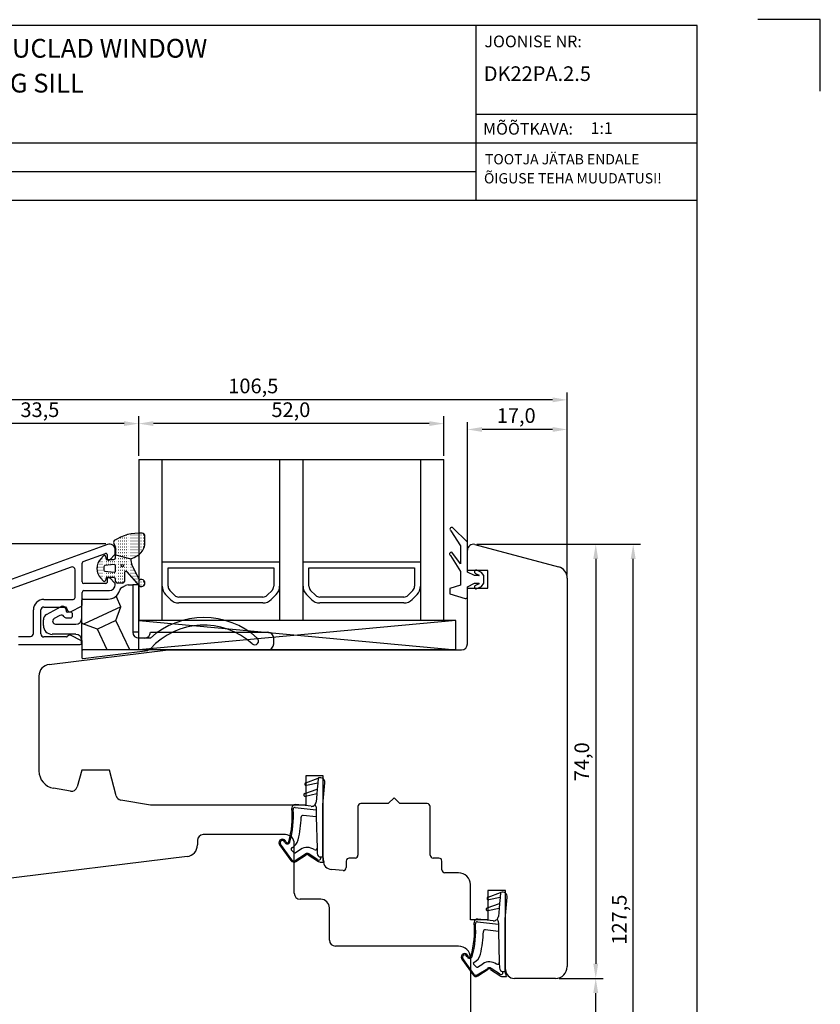
# Model space of a CAD drawing. Units: millimetres. Extents: x 144 to 2498, y 99 to 934.
# Drawn here: x 708 to 844, y 694 to 862 of the extents above; entities that cross this region are included whole.
import ezdxf

# ---------------------------------------------------------------- set-up
doc = ezdxf.new("R2010")
doc.units = ezdxf.units.MM
doc.styles.add('MtXpl_romanc_shx', font='romanc.shx')
doc.styles.add('ROMANS', font='romans', dxfattribs={"height": 4})
doc.styles.get("Standard").update_dxf_attribs({"font": 'arial.ttf'})

msp = doc.modelspace()

# ---------------------------------------------------------------- linework, layer by layer
for p, q in [((823.33, 861.05), (638.33, 861.05)), ((785.63, 861.05), (785.63, 831.31)), ((823.33, 578.05), (823.33, 861.05)), ((844.33, 862.05), (833.71, 862.05)), ((844.33, 849.87), (844.33, 862.05)), ((844.33, 849.87), (844.33, 862.05)), ((785.63, 845.92), (823.25, 845.92)), ((638.33, 841.05), (823.25, 841.05)), ((638.33, 836.18), (785.63, 836.18)), ((638.33, 831.31), (823.33, 831.31)), ((798.71, 797.25), (697.21, 797.25)), ((801.21, 767.6), (801.21, 798.5)), ((728.21, 787.71), (728.21, 794.45)), ((728.21, 787.71), (728.21, 794.45)), ((780.21, 787.71), (780.21, 794.45)), ((725.71, 793.2), (697.21, 793.2)), ((777.71, 793.2), (730.71, 793.2)), ((784.21, 772.27), (784.21, 793.45)), ((798.71, 792.2), (786.71, 792.2)), ((801.21, 767.48), (801.21, 793.45)), ((728.21, 787.09), (728.21, 759.64)), ((728.21, 787.09), (780.21, 787.09)), ((732.21, 759.64), (732.21, 787.09)), ((752.21, 787.09), (752.21, 759.64)), ((756.21, 759.64), (756.21, 787.09)), ((776.21, 787.09), (776.21, 759.64)), ((780.21, 759.64), (780.21, 787.09)), ((784.21, 772.99), (781.65, 775.49)), ((725.1, 773.72), (725.15, 773.72)), ((725.45, 773.72), (725.5, 773.72)), ((725.8, 773.72), (725.85, 773.72)), ((726.15, 774.22), (726.2, 774.22)), ((726.15, 773.72), (726.2, 773.72)), ((726.5, 774.22), (726.55, 774.22)), ((726.5, 773.72), (726.55, 773.72)), ((726.85, 774.22), (726.9, 774.22)), ((726.85, 773.72), (726.9, 773.72)), ((727.2, 774.22), (727.25, 774.22)), ((727.2, 773.72), (727.25, 773.72)), ((727.55, 774.22), (727.6, 774.22)), ((727.55, 773.72), (727.6, 773.72)), ((727.9, 774.22), (727.95, 774.22)), ((727.9, 773.72), (727.95, 773.72)), ((728.25, 774.22), (728.3, 774.22)), ((728.25, 773.72), (728.3, 773.72)), ((728.6, 774.22), (728.65, 774.22)), ((728.6, 773.72), (728.65, 773.72)), ((728.95, 774.22), (729, 774.22)), ((728.95, 773.72), (729, 773.72)), ((729.27, 772.61), (729.27, 774.01)), ((781.41, 774.94), (783.01, 772.37)), ((722.59, 772.69), (666.62, 772.69)), ((722.59, 772.69), (671.54, 772.69)), ((722.87, 772.58), (695.37, 762.57)), ((724.05, 773.22), (724.1, 773.22)), ((724.05, 772.72), (724.1, 772.72)), ((724.27, 772), (724.27, 770.82)), ((724.4, 773.22), (724.45, 773.22)), ((724.4, 772.72), (724.45, 772.72)), ((724.4, 772.22), (724.45, 772.22)), ((724.75, 773.22), (724.8, 773.22)), ((724.75, 772.72), (724.8, 772.72)), ((724.75, 772.22), (724.8, 772.22)), ((725.1, 773.22), (725.15, 773.22)), ((725.1, 772.72), (725.15, 772.72)), ((725.1, 772.22), (725.15, 772.22)), ((725.45, 773.22), (725.5, 773.22)), ((725.45, 772.72), (725.5, 772.72)), ((725.45, 772.22), (725.5, 772.22)), ((725.8, 773.22), (725.85, 773.22)), ((725.8, 772.72), (725.85, 772.72)), ((725.8, 772.22), (725.85, 772.22)), ((726.15, 773.22), (726.2, 773.22)), ((726.15, 772.72), (726.2, 772.72)), ((726.15, 772.22), (726.2, 772.22)), ((726.5, 773.22), (726.55, 773.22)), ((726.5, 772.72), (726.55, 772.72)), ((726.5, 772.22), (726.55, 772.22)), ((726.85, 773.22), (726.9, 773.22)), ((726.85, 772.72), (726.9, 772.72)), ((726.85, 772.22), (726.9, 772.22)), ((727.2, 773.22), (727.25, 773.22)), ((727.2, 772.72), (727.25, 772.72)), ((727.2, 772.22), (727.25, 772.22)), ((727.55, 773.22), (727.6, 773.22)), ((727.55, 772.72), (727.6, 772.72)), ((727.55, 772.22), (727.6, 772.22)), ((727.9, 773.22), (727.95, 773.22)), ((727.9, 772.72), (727.95, 772.72)), ((727.9, 772.22), (727.95, 772.22)), ((728.25, 773.22), (728.3, 773.22)), ((728.25, 772.72), (728.3, 772.72)), ((728.25, 772.22), (728.3, 772.22)), ((728.6, 773.22), (728.65, 773.22)), ((728.6, 772.72), (728.65, 772.72)), ((728.6, 772.22), (728.65, 772.22)), ((728.95, 773.22), (729, 773.22)), ((728.95, 772.72), (729, 772.72)), ((728.95, 772.22), (729, 772.22)), ((783.01, 772.37), (783.01, 769.29)), ((784.21, 767.89), (784.21, 772.99)), ((785.47, 772.61), (799.73, 768.79)), ((785.84, 772.64), (813.7, 772.64)), ((785.84, 772.64), (807.32, 772.64)), ((718.76, 769.7), (722.55, 771.08)), ((721.75, 770.16), (722.24, 770.65)), ((722.58, 770.55), (722.67, 770.06)), ((722.81, 770.89), (722.81, 770.14)), ((723.27, 770), (724.15, 770.89)), ((724.21, 771.03), (724.21, 771.64)), ((724.27, 770.35), (724.27, 770.82)), ((724.27, 770.82), (726.86, 770.15)), ((724.27, 770.82), (726.86, 770.15)), ((724.4, 771.72), (724.45, 771.72)), ((724.4, 771.22), (724.45, 771.22)), ((724.4, 770.72), (724.45, 770.72)), ((724.75, 771.72), (724.8, 771.72)), ((724.75, 771.22), (724.8, 771.22)), ((724.75, 770.72), (724.8, 770.72)), ((725.1, 771.72), (725.15, 771.72)), ((725.1, 771.22), (725.15, 771.22)), ((725.1, 770.72), (725.15, 770.72)), ((725.45, 771.72), (725.5, 771.72)), ((725.45, 771.22), (725.5, 771.22)), ((725.45, 770.72), (725.5, 770.72)), ((725.8, 771.72), (725.85, 771.72)), ((725.8, 771.22), (725.85, 771.22)), ((725.8, 770.72), (725.85, 770.72)), ((726.15, 771.72), (726.2, 771.72)), ((726.15, 771.22), (726.2, 771.22)), ((726.15, 770.72), (726.2, 770.72)), ((726.5, 771.72), (726.55, 771.72)), ((726.5, 771.22), (726.55, 771.22)), ((726.5, 770.72), (726.55, 770.72)), ((726.85, 771.72), (726.9, 771.72)), ((726.85, 771.22), (726.9, 771.22)), ((726.85, 770.72), (726.9, 770.72)), ((726.86, 770.15), (727.41, 770.4)), ((727.2, 771.72), (727.25, 771.72)), ((727.2, 771.22), (727.25, 771.22)), ((727.2, 770.72), (727.25, 770.72)), ((727.55, 771.72), (727.6, 771.72)), ((727.55, 771.22), (727.6, 771.22)), ((727.55, 770.72), (727.6, 770.72)), ((727.9, 771.72), (727.95, 771.72)), ((727.9, 771.22), (727.95, 771.22)), ((727.9, 770.72), (727.95, 770.72)), ((728.25, 771.72), (728.3, 771.72)), ((728.25, 771.22), (728.3, 771.22)), ((728.6, 771.72), (728.65, 771.72)), ((728.6, 771.22), (728.63, 771.22)), ((728.95, 771.72), (728.96, 771.72)), ((781.35, 770.7), (783.01, 767.99)), ((783.01, 769.29), (781.53, 771.27)), ((784.21, 768.14), (784.21, 771.64)), ((716.69, 768.74), (696.54, 761.4)), ((718.56, 766.24), (718.56, 769.42)), ((721.25, 769.22), (721.3, 769.22)), ((721.25, 768.72), (721.3, 768.72)), ((721.6, 769.72), (721.65, 769.72)), ((721.6, 769.22), (721.65, 769.22)), ((721.6, 768.72), (721.65, 768.72)), ((721.95, 770.22), (722, 770.22)), ((721.95, 769.72), (722, 769.72)), ((721.95, 769.22), (722, 769.22)), ((721.95, 768.72), (722, 768.72)), ((722.27, 768.79), (722.27, 768.23)), ((722.3, 770.22), (722.35, 770.22)), ((722.3, 769.72), (722.35, 769.72)), ((722.3, 769.22), (722.35, 769.22)), ((724.05, 769.16), (722.45, 768.99)), ((722.65, 769.72), (722.7, 769.72)), ((722.65, 769.22), (722.7, 769.22)), ((722.65, 769.01), (722.65, 769.01)), ((722.67, 770.06), (723.97, 770.06)), ((723, 769.72), (723.05, 769.72)), ((723, 769.22), (723.05, 769.22)), ((723.01, 769.94), (723.13, 769.94)), ((723.35, 769.72), (723.4, 769.72)), ((723.35, 769.22), (723.4, 769.22)), ((723.7, 769.72), (723.75, 769.72)), ((723.7, 769.22), (723.75, 769.22)), ((724.05, 769.72), (724.1, 769.72)), ((724.05, 769.22), (724.1, 769.22)), ((724.05, 769.16), (724.05, 769.16)), ((724.05, 769.16), (724.05, 769.16)), ((724.05, 769.16), (724.05, 769.16)), ((724.05, 769.16), (724.05, 769.16)), ((724.05, 769.16), (724.05, 769.16)), ((724.05, 769.16), (724.05, 769.16)), ((724.05, 769.16), (724.05, 769.16)), ((724.05, 769.16), (724.05, 769.16)), ((724.05, 769.16), (724.05, 769.16)), ((724.05, 769.16), (724.05, 769.16)), ((724.27, 768.06), (724.27, 768.96)), ((724.27, 768.96), (724.27, 768.96)), ((724.4, 770.22), (724.45, 770.22)), ((724.4, 769.72), (724.45, 769.72)), ((724.4, 769.22), (724.45, 769.22)), ((724.4, 768.72), (724.45, 768.72)), ((724.75, 770.22), (724.8, 770.22)), ((724.75, 769.72), (724.8, 769.72)), ((724.75, 769.22), (724.8, 769.22)), ((724.75, 768.72), (724.8, 768.72)), ((725.1, 770.22), (725.15, 770.22)), ((725.1, 769.72), (725.15, 769.72)), ((725.1, 769.22), (725.15, 769.22)), ((725.1, 768.72), (725.15, 768.72)), ((725.45, 770.22), (725.5, 770.22)), ((725.45, 769.72), (725.5, 769.72)), ((725.45, 769.22), (725.5, 769.22)), ((725.45, 768.72), (725.5, 768.72)), ((725.8, 770.22), (725.85, 770.22)), ((725.8, 769.72), (725.85, 769.72)), ((725.8, 769.22), (725.85, 769.22)), ((725.8, 768.72), (725.85, 768.72)), ((726.15, 770.22), (726.2, 770.22)), ((726.15, 769.72), (726.2, 769.72)), ((726.15, 769.22), (726.2, 769.22)), ((726.15, 768.72), (726.2, 768.72)), ((726.5, 770.22), (726.55, 770.22)), ((726.5, 769.72), (726.55, 769.72)), ((726.5, 769.22), (726.55, 769.22)), ((726.5, 768.72), (726.55, 768.72)), ((726.85, 770.22), (726.9, 770.22)), ((726.85, 769.72), (726.89, 769.72)), ((726.85, 769.22), (726.9, 769.22)), ((726.85, 768.72), (726.9, 768.72)), ((727.05, 769.1), (728.34, 766.53)), ((727.2, 768.72), (727.24, 768.72)), ((732.21, 765.47), (732.21, 769.64)), ((732.21, 769.64), (742.21, 769.64)), ((733.21, 765.47), (733.21, 768.64)), ((733.21, 768.64), (742.21, 768.64)), ((742.21, 769.64), (752.21, 769.64)), ((742.21, 768.64), (751.21, 768.64)), ((751.21, 768.64), (751.21, 765.47)), ((752.21, 769.64), (752.21, 765.47)), ((756.21, 765.47), (756.21, 769.64)), ((756.21, 769.64), (765.21, 769.64)), ((757.21, 765.47), (757.21, 768.64)), ((757.21, 768.64), (765.21, 768.64)), ((765.21, 769.64), (776.21, 769.64)), ((765.21, 768.64), (775.21, 768.64)), ((775.21, 768.64), (775.21, 765.47)), ((776.21, 769.64), (776.21, 765.47)), ((806.07, 770.14), (806.07, 701.14)), ((812.45, 647.64), (812.45, 770.14)), ((717.36, 763.54), (717.36, 768.27)), ((721.25, 768.22), (721.3, 768.22)), ((721.25, 767.72), (721.3, 767.72)), ((721.6, 768.22), (721.65, 768.22)), ((721.6, 767.72), (721.65, 767.72)), ((721.6, 767.22), (721.65, 767.22)), ((721.95, 768.22), (722, 768.22)), ((721.95, 767.72), (722, 767.72)), ((721.95, 767.22), (722, 767.22)), ((722.3, 767.72), (722.35, 767.72)), ((722.3, 767.22), (722.35, 767.22)), ((722.45, 768.03), (724.05, 767.86)), ((722.67, 766.96), (722.58, 766.48)), ((722.65, 768.01), (722.65, 768.01)), ((722.65, 767.72), (722.7, 767.72)), ((722.65, 767.22), (722.7, 767.22)), ((723.97, 766.96), (722.67, 766.96)), ((723, 767.72), (723.05, 767.72)), ((723, 767.22), (723.05, 767.22)), ((723.35, 767.72), (723.4, 767.72)), ((723.35, 767.22), (723.4, 767.22)), ((723.7, 767.72), (723.75, 767.72)), ((723.7, 767.22), (723.75, 767.22)), ((724.05, 767.86), (724.05, 767.86)), ((724.05, 767.72), (724.1, 767.72)), ((724.05, 767.22), (724.1, 767.22)), ((724.27, 768.06), (724.27, 768.06)), ((724.4, 768.22), (724.45, 768.22)), ((724.4, 767.72), (724.45, 767.72)), ((724.4, 767.22), (724.45, 767.22)), ((724.75, 768.22), (724.8, 768.22)), ((724.75, 767.72), (724.8, 767.72)), ((724.75, 767.22), (724.8, 767.22)), ((725.1, 768.22), (725.15, 768.22)), ((725.1, 767.72), (725.15, 767.72)), ((725.1, 767.22), (725.15, 767.22)), ((725.45, 768.22), (725.5, 768.22)), ((725.45, 767.72), (725.5, 767.72)), ((725.45, 767.22), (725.5, 767.22)), ((725.77, 767.71), (725.77, 766.31)), ((725.8, 768.22), (725.85, 768.22)), ((726.15, 768.22), (726.2, 768.22)), ((728.32, 765.54), (726.24, 767.96)), ((726.5, 768.22), (726.55, 768.22)), ((726.5, 767.72), (726.55, 767.72)), ((726.85, 768.22), (726.9, 768.22)), ((726.85, 767.72), (726.9, 767.72)), ((726.88, 767.22), (726.9, 767.22)), ((727.2, 768.22), (727.25, 768.22)), ((727.2, 767.72), (727.25, 767.72)), ((727.2, 767.22), (727.25, 767.22)), ((727.55, 767.72), (727.6, 767.72)), ((727.55, 767.22), (727.6, 767.22)), ((727.9, 767.22), (727.95, 767.22)), ((783.01, 767.99), (783.01, 765.69)), ((787.71, 768.14), (784.21, 768.14)), ((785.41, 767.29), (784.21, 767.89)), ((786.15, 767.29), (785.41, 767.29)), ((785.58, 767.67), (786.17, 767.38)), ((786.63, 767.83), (785.84, 768.21)), ((787.01, 767.29), (786.63, 767.83)), ((787.01, 765.99), (787.01, 767.29)), ((787.71, 765.14), (787.71, 768.14)), ((722.61, 765.94), (718.86, 765.94)), ((722.24, 766.37), (721.75, 766.86)), ((721.95, 766.72), (722, 766.72)), ((722.3, 766.72), (722.35, 766.72)), ((722.81, 766.74), (722.81, 766.14)), ((723.13, 766.94), (723.01, 766.94)), ((724.15, 766), (723.27, 766.89)), ((724.21, 765.74), (724.21, 765.86)), ((724.27, 766.31), (724.27, 766.66)), ((724.4, 766.72), (724.45, 766.72)), ((724.4, 766.22), (724.45, 766.22)), ((725.47, 766.01), (724.57, 766.01)), ((724.75, 766.72), (724.8, 766.72)), ((724.75, 766.22), (724.8, 766.22)), ((725.1, 766.72), (725.15, 766.72)), ((725.1, 766.22), (725.15, 766.22)), ((725.45, 766.72), (725.5, 766.72)), ((725.45, 766.22), (725.5, 766.22)), ((725.45, 765.32), (725.96, 765.59)), ((726.42, 765.7), (727.21, 765.7)), ((727.21, 765.7), (727.21, 757.64)), ((727.21, 765.7), (727.21, 757.7)), ((728.21, 765.7), (727.21, 765.7)), ((727.55, 766.72), (727.6, 766.72)), ((727.9, 766.72), (727.95, 766.72)), ((727.9, 766.22), (727.95, 766.22)), ((728.21, 757.7), (728.21, 765.7)), ((728.25, 766.22), (728.3, 766.22)), ((728.25, 765.72), (728.3, 765.72)), ((728.6, 766.22), (728.65, 766.22)), ((728.6, 765.72), (728.65, 765.72)), ((728.95, 766.22), (729, 766.22)), ((728.95, 765.72), (729, 765.72)), ((783.01, 765.69), (781.21, 765.09)), ((784.21, 765.39), (785.41, 765.99)), ((784.21, 763.69), (784.21, 765.39)), ((785.41, 765.99), (786.15, 765.99)), ((786.17, 765.89), (785.58, 765.61)), ((785.84, 765.07), (786.63, 765.45)), ((786.63, 765.45), (787.01, 765.99)), ((801.21, 766.86), (801.21, 700.64)), ((718.56, 762.27), (718.56, 764.44)), ((718.86, 764.74), (723.21, 764.74)), ((725.19, 761.99), (724.41, 763.66)), ((733.63, 763.23), (732.8, 764.06)), ((734.33, 763.94), (733.5, 764.76)), ((742.21, 763.64), (735.04, 763.64)), ((749.38, 763.64), (742.21, 763.64)), ((750.92, 764.76), (750.09, 763.94)), ((751.63, 764.06), (750.8, 763.23)), ((757.63, 763.23), (756.8, 764.06)), ((758.33, 763.94), (757.5, 764.76)), ((765.21, 763.64), (759.04, 763.64)), ((773.38, 763.64), (765.21, 763.64)), ((774.92, 764.76), (774.09, 763.94)), ((775.63, 764.06), (774.8, 763.23)), ((781.21, 765.09), (781.21, 764.19)), ((781.21, 764.19), (783.82, 763.4)), ((784.21, 755.64), (784.21, 765.14)), ((784.21, 765.14), (787.71, 765.14)), ((712.06, 763.24), (717.06, 763.24)), ((712.06, 761.94), (715.72, 761.94)), ((712.5, 760.64), (715.01, 762.03)), ((716.69, 761.2), (718.45, 762.09)), ((718.51, 760.04), (718.51, 763.09)), ((718.71, 763.29), (723.02, 763.29)), ((725.19, 761.99), (718.89, 759.05)), ((724.34, 759.66), (725.19, 761.99)), ((742.21, 762.64), (735.04, 762.64)), ((749.38, 762.64), (742.21, 762.64)), ((765.21, 762.64), (759.04, 762.64)), ((773.38, 762.64), (765.21, 762.64)), ((710.26, 757.44), (710.26, 761.44)), ((711.56, 757.34), (711.56, 761.44)), ((714.79, 760.5), (713.8, 759.96)), ((715.75, 761.7), (715.86, 761.24)), ((715.91, 761.79), (715.98, 761.53)), ((716.06, 761.09), (716.68, 761.09)), ((716.89, 760.88), (716.89, 760.27)), ((711.98, 758.79), (711.98, 759.75)), ((714.05, 759.02), (717.49, 759.02)), ((716.68, 760.06), (715.92, 760.06)), ((718.51, 756.26), (718.51, 760.04)), ((721.17, 758.18), (718.51, 759.15)), ((724.34, 759.66), (721.17, 758.18)), ((726.68, 754.64), (724.34, 759.66)), ((780.21, 759.64), (728.21, 759.64)), ((782.21, 759.64), (728.21, 759.64)), ((728.21, 754.64), (728.21, 759.64)), ((728.21, 759.64), (782.21, 754.64)), ((782.21, 759.64), (728.21, 754.64)), ((782.21, 759.64), (728.21, 759.64)), ((782.21, 754.64), (782.21, 759.64)), ((707.71, 756.94), (709.76, 756.94)), ((717.49, 757.29), (713.48, 757.29)), ((718.35, 756.25), (716.69, 757.09)), ((722.82, 754.64), (721.17, 758.18)), ((727.21, 757.7), (728.21, 757.7)), ((730.21, 757.64), (731.46, 757.64)), ((731.46, 757.64), (734.02, 757.64)), ((734.02, 757.64), (744.61, 757.64)), ((744.61, 757.64), (747.16, 757.64)), ((747.16, 757.64), (750.21, 757.64)), ((707.71, 755.54), (718.26, 755.54)), ((715.89, 756.84), (712.06, 756.84)), ((718.46, 755.74), (718.46, 756.07)), ((718.51, 756.26), (718.51, 753.38)), ((728.21, 754.64), (728.21, 756.64)), ((730.21, 756.64), (728.21, 756.64)), ((751.21, 755.64), (751.21, 756.64)), ((712.97, 752.16), (733.21, 754.64)), ((728.21, 754.64), (718.71, 754.64)), ((718.74, 753.18), (729.75, 754.53)), ((729.21, 754.64), (728.21, 754.64)), ((782.21, 754.64), (728.21, 754.64)), ((729.21, 754.64), (729.84, 754.64)), ((729.84, 754.63), (729.84, 754.64)), ((750.21, 754.64), (729.84, 754.64)), ((733.21, 754.64), (783.21, 754.64)), ((711.21, 750.17), (711.21, 734.01)), ((718.5, 734.14), (717.73, 731.27)), ((723.21, 734.14), (718.5, 734.14)), ((724.39, 729.76), (723.21, 734.14)), ((759.66, 733.14), (756.66, 733.14)), ((756.66, 733.14), (756.66, 728.14)), ((756.67, 732), (758.8, 732.78)), ((758.72, 731.93), (756.8, 731.52)), ((758.72, 731.93), (758.64, 730.91)), ((758.8, 732.78), (758.72, 731.93)), ((758.8, 732.78), (758.86, 732.8)), ((759.6, 728.23), (759.93, 731.98)), ((759.66, 718.69), (759.66, 733.14)), ((716.59, 730.55), (713.69, 731.06)), ((756.5, 730.14), (758.64, 730.91)), ((758.56, 730.07), (756.64, 729.66)), ((758.56, 730.07), (758.44, 728.69)), ((758.64, 730.91), (758.56, 730.07)), ((730.22, 728.14), (725.18, 729.03)), ((770.71, 728.44), (766.06, 728.44)), ((771.71, 729.44), (770.71, 728.44)), ((772.71, 728.44), (771.71, 729.44)), ((777.36, 728.44), (772.71, 728.44)), ((756.66, 728.14), (730.22, 728.14)), ((754.85, 727.77), (758.43, 727.37)), ((757.57, 727.97), (754.96, 728.26)), ((758.21, 728.2), (758.33, 728.08)), ((758.42, 727.87), (758.43, 727.39)), ((758.43, 727.39), (758.43, 727.37)), ((758.43, 727.37), (758.46, 726.18)), ((759.6, 719.34), (759.6, 728.23)), ((765.56, 727.94), (765.56, 719.64)), ((777.86, 719.64), (777.86, 727.94)), ((758.46, 726.16), (756.21, 726.41)), ((758.46, 726.18), (758.46, 726.16)), ((758.46, 726.16), (758.59, 720.84)), ((738.21, 722.14), (738.21, 721.39)), ((753.21, 723.14), (739.21, 723.14)), ((754.71, 713.14), (754.71, 721.64)), ((752.22, 721.42), (754.13, 718.72)), ((754.3, 718.83), (752.38, 721.53)), ((754.21, 720.56), (754.63, 720.1)), ((754.89, 720.06), (755.79, 720.64)), ((758.59, 720.84), (758.59, 720.83)), ((758.59, 720.83), (758.61, 719.92)), ((736.46, 719.41), (696.47, 714.5)), ((754.84, 718.73), (756.61, 719.85)), ((754.95, 718.56), (756.72, 719.69)), ((757.1, 719.68), (758.86, 718.54)), ((758.63, 718.93), (757.2, 719.85)), ((758.63, 718.93), (758.75, 718.86)), ((759.13, 718.46), (759.8, 718.46)), ((759.21, 719.34), (759.6, 719.34)), ((759.21, 719.11), (759.21, 719.34)), ((763.56, 718.64), (763.56, 717.52)), ((765.06, 719.14), (764.06, 719.14)), ((779.36, 719.14), (778.36, 719.14)), ((779.86, 717.14), (779.86, 718.64)), ((763.02, 717.02), (761.03, 717.2)), ((782.71, 716.64), (780.36, 716.64)), ((784.71, 708.64), (784.71, 714.64)), ((790.71, 713.64), (787.71, 713.64)), ((787.71, 713.64), (787.71, 708.64)), ((787.72, 712.5), (789.85, 713.28)), ((789.85, 713.28), (789.77, 712.43)), ((789.85, 713.28), (789.91, 713.3)), ((790.71, 700.14), (790.71, 713.64)), ((759.21, 712.14), (755.71, 712.14)), ((789.77, 712.43), (787.85, 712.02)), ((789.77, 712.43), (789.69, 711.41)), ((790.65, 708.73), (790.98, 712.48)), ((760.71, 705.14), (760.71, 710.64)), ((787.55, 710.64), (789.69, 711.41)), ((789.61, 710.57), (787.69, 710.16)), ((789.61, 710.57), (789.49, 709.19)), ((789.69, 711.41), (789.61, 710.57)), ((787.71, 708.64), (784.71, 708.64)), ((785.9, 708.27), (789.48, 707.87)), ((788.62, 708.47), (786.01, 708.76)), ((789.26, 708.7), (789.38, 708.58)), ((789.47, 708.37), (789.48, 707.89)), ((790.65, 699.84), (790.65, 708.73)), ((789.51, 706.66), (787.26, 706.91)), ((789.48, 707.89), (789.48, 707.87)), ((789.48, 707.87), (789.51, 706.68)), ((789.51, 706.68), (789.51, 706.66)), ((789.51, 706.66), (789.64, 701.34)), ((782.71, 704.14), (761.71, 704.14)), ((783.27, 701.92), (785.18, 699.22)), ((785.35, 699.33), (783.43, 702.03)), ((784.71, 702.14), (784.71, 667.14)), ((785.26, 701.06), (785.68, 700.6)), ((785.89, 699.23), (787.66, 700.35)), ((785.94, 700.56), (786.84, 701.14)), ((786, 699.06), (787.77, 700.19)), ((788.15, 700.18), (789.91, 699.04)), ((789.68, 699.43), (788.25, 700.35)), ((789.64, 701.34), (789.64, 701.33)), ((789.64, 701.33), (789.66, 700.42)), ((790.26, 699.84), (790.65, 699.84)), ((790.26, 699.61), (790.26, 699.84)), ((789.68, 699.43), (789.8, 699.36)), ((790.18, 698.96), (790.85, 698.96)), ((799.21, 698.64), (792.21, 698.64)), ((799.84, 698.64), (807.32, 698.64)), ((799.84, 698.64), (807.32, 698.64)), ((806.07, 647.64), (806.07, 696.14))]:
    msp.add_line(p, q)
msp.add_circle((725.41, 768.98), 0.19)
for centre, radius, start, end in [((781.54, 775.21), 0.3, 69.3323, 244.1911), ((728.22, 767.03), 7.5, 85.745, 123.922), ((728.77, 774.01), 0.5, 0, 89.4658), ((723.21, 771.64), 1, 0, 110), ((724.44, 772.95), 0.51, 143.4581, 218.9407), ((723.27, 772), 1, 360, 38.9407), ((726.35, 773.11), 2.96, 319.1815, 350.3939), ((785.21, 771.64), 1, 75, 180), ((722.38, 770.51), 0.2, 10, 135), ((722.61, 770.89), 0.2, 0, 110), ((723.97, 770.36), 0.3, 270, 357.8659), ((724.01, 771.03), 0.2, 315, 0), ((726.02, 773.81), 3.68, 292.2351, 314.3235), ((781.47, 770.98), 0.3, 76.8935, 247.9909), ((716.86, 768.27), 0.5, 360, 110), ((718.86, 769.42), 0.3, 110, 180), ((723.41, 768.51), 2.34, 135, 225), ((722.47, 768.79), 0.2, 96.1155, 180), ((723.01, 770.14), 0.2, 180, 270), ((723.13, 770.14), 0.2, 270, 315), ((724.07, 768.96), 0.2, 0.072, 94.3545), ((730.15, 770.2), 3.3, 180.9931, 199.5615), ((799.21, 766.86), 2, 0, 75), ((722.47, 768.23), 0.2, 180, 263.8845), ((723.97, 766.66), 0.3, 0, 90), ((724.07, 768.06), 0.201, 265.6494, 359.9454), ((726.07, 767.71), 0.3, 54.5843, 180), ((785.71, 767.94), 0.3, 64.1716, 244.1716), ((786.15, 767.34), 0.05, 270, 64.1716), ((718.86, 766.24), 0.3, 180, 270), ((722.38, 766.51), 0.2, 225, 350), ((722.61, 766.14), 0.2, 270, 0), ((723.01, 766.74), 0.2, 90, 180), ((723.13, 766.74), 0.2, 45, 90), ((723.21, 765.74), 1, 270, 0), ((724.01, 765.86), 0.2, 360, 45), ((724.57, 766.31), 0.3, 180, 270), ((725.9, 764.43), 1.01, 117.1564, 163.2455), ((725.47, 766.31), 0.3, 270, 0), ((726.42, 764.69), 1.01, 90, 117.1564), ((728.67, 766.03), 0.6, 234.5843, 123.5573), ((734.21, 765.47), 2, 180, 225), ((734.21, 765.47), 1, 180, 225), ((750.21, 765.47), 1, 315, 360), ((750.21, 765.47), 2, 315, 360), ((758.21, 765.47), 2, 180, 225), ((758.21, 765.47), 1, 180, 225), ((774.21, 765.47), 1, 315, 0), ((774.21, 765.47), 2, 315, 360), ((785.71, 765.34), 0.3, 115.8284, 295.8284), ((786.15, 765.94), 0.05, 295.8284, 90), ((718.86, 764.44), 0.3, 90, 180), ((723.02, 765.3), 2.01, 270, 343.2455), ((724.59, 763.74), 0.2, 135.3107, 205), ((735.04, 764.64), 1, 225, 270), ((749.38, 764.64), 1, 270, 315), ((759.04, 764.64), 1, 225, 270), ((773.38, 764.64), 1, 270, 315), ((783.91, 763.69), 0.3, 253.3008, 0), ((712.06, 761.44), 1.8, 90, 180), ((712.06, 761.44), 0.5, 90, 180), ((715.25, 761.58), 0.512, 13.5812, 118.9448), ((715.72, 761.74), 0.2, 13.5, 90), ((717.06, 763.54), 0.3, 270, 0), ((718.36, 762.27), 0.2, 296.8, 0), ((718.71, 763.09), 0.201, 90, 180), ((735.04, 764.64), 2, 225, 270), ((749.38, 764.64), 2, 270, 315), ((759.04, 764.64), 2, 225, 270), ((773.38, 764.64), 2, 270, 315), ((713, 759.75), 1.02, 118.9448, 180), ((715.04, 760.06), 0.512, 31.6293, 118.9448), ((715.92, 760.58), 0.512, 209.5678, 269.9813), ((716.06, 761.29), 0.205, 193.5812, 270), ((716.46, 761.64), 0.5, 193.5, 296.8), ((716.68, 760.88), 0.205, 0, 90), ((716.68, 760.27), 0.205, 270, 0), ((713.48, 758.79), 1.51, 180, 270), ((714.05, 759.52), 0.503, 118.9448, 270), ((717.49, 760.04), 1.02, 270, 0), ((739.31, 746.56), 13.58, 47.925, 132.075), ((739.31, 746.56), 12.28, 47.925, 137.8203), ((709.76, 757.44), 0.5, 270, 0), ((712.06, 757.34), 0.5, 180, 270), ((715.89, 757.04), 0.2, 270, 325.1501), ((716.46, 756.64), 0.5, 63.2, 145.1501), ((717.49, 756.26), 1.02, 0, 90), ((728.21, 757.64), 1, 180, 270), ((729.21, 757.64), 1, 270, 0), ((750.21, 756.64), 1, 0, 90), ((718.26, 755.74), 0.2, 270, 0), ((718.26, 756.07), 0.2, 0, 63.2), ((747.98, 756.16), 0.65, 227.925, 47.925), ((750.21, 755.64), 1, 270, 0), ((783.21, 755.64), 1, 270, 0), ((718.71, 754.84), 0.201, 180, 270), ((729.74, 754.63), 0.1, 277, 0), ((729.84, 755.14), 0.5, 270, 318.0113), ((713.21, 750.17), 2, 97, 180), ((718.71, 753.38), 0.2, 180, 277), ((714.21, 734.01), 3, 180, 260), ((756.75, 731.76), 0.25, 110, 175), ((756.75, 731.76), 0.25, 175, 281.9999), ((759.14, 732.05), 0.8, 355, 110), ((716.76, 731.53), 1, 260, 345), ((756.59, 729.9), 0.25, 110.0001, 281.9999), ((725.35, 730.02), 1, 195, 260), ((757.64, 728.76), 0.8, 315, 355), ((766.06, 727.94), 0.5, 90, 180), ((777.36, 727.94), 0.5, 0, 90), ((738.51, 726.26), 15.86, 344.1806, 4.8841), ((738.48, 726.26), 16.09, 344.2252, 4.2337), ((754.9, 727.66), 0.6, 175, 184.5849), ((754.9, 727.66), 0.6, 85, 175), ((754.82, 727.47), 0.3, 83.6728, 184.2337), ((757.64, 728.76), 0.8, 265, 270), ((757.64, 728.76), 0.8, 270, 315), ((758.12, 727.86), 0.3, 1.4136, 45), ((738.09, 726.46), 17.79, 346.3754, 358.9044), ((756.18, 726.11), 0.3, 83.6728, 178.9044), ((739.21, 722.14), 1, 90, 180), ((752.7, 721.76), 0.6, 90, 180), ((752.7, 721.76), 0.6, 180, 215.3878), ((752.7, 721.76), 0.4, 16.2081, 215.3878), ((752.7, 721.76), 0.6, 16.2081, 90), ((753.52, 722), 0.45, 196.2081, 345.4863), ((753.21, 721.64), 1.5, 0, 90), ((753.52, 722), 0.25, 196.2081, 345.4863), ((753.42, 722.68), 2, 295.1784, 347.9403), ((736.21, 721.39), 2, 277, 360), ((754.36, 720.69), 0.2, 115.1784, 222.2614), ((754.78, 720.23), 0.2, 222.2614, 302.4646), ((756.92, 718.86), 2.1, 55.2345, 122.4646), ((758.29, 720.84), 0.3, 235.2345, 1.3355), ((754.62, 719.07), 0.602, 215.3878, 302.4646), ((754.62, 719.06), 0.4, 215.3878, 302.4646), ((756.9, 719.39), 0.551, 56.9722, 122.2559), ((756.9, 719.39), 0.351, 56.8533, 122.137), ((759.21, 719.94), 0.6, 181.4056, 270), ((758.91, 719.11), 0.3, 237.1809, 0), ((759.13, 718.96), 0.5, 237.1809, 270), ((761.6, 719.34), 2, 180, 205.8419), ((761.16, 718.69), 1.5, 180, 265), ((764.06, 718.64), 0.5, 90, 180), ((765.06, 719.64), 0.5, 270, 0), ((778.36, 719.64), 0.5, 180, 270), ((779.36, 718.64), 0.5, 0, 90), ((763.06, 717.52), 0.5, 265, 0), ((780.36, 717.14), 0.5, 180.0001, 270.0001), ((782.71, 714.64), 2, 360, 90.0002), ((790.19, 712.55), 0.8, 355, 110), ((755.71, 713.14), 1, 180, 270), ((759.21, 710.64), 1.5, 0, 90), ((787.8, 712.26), 0.25, 110, 175), ((787.8, 712.26), 0.25, 175, 281.9999), ((787.64, 710.4), 0.25, 110.0001, 281.9999), ((785.95, 708.16), 0.6, 175, 184.5849), ((785.95, 708.16), 0.6, 85, 175), ((785.87, 707.97), 0.3, 83.6728, 184.2337), ((788.69, 709.26), 0.8, 265, 270), ((788.69, 709.26), 0.8, 270, 315), ((788.69, 709.26), 0.8, 315, 355), ((789.17, 708.36), 0.3, 1.4136, 45), ((769.56, 706.76), 15.86, 344.1806, 4.8841), ((769.53, 706.76), 16.09, 344.2252, 4.2337), ((769.14, 706.96), 17.79, 346.3754, 358.9044), ((787.23, 706.61), 0.3, 83.6728, 178.9044), ((761.71, 705.14), 1, 180, 270), ((782.71, 702.14), 2, 360, 90), ((783.75, 702.26), 0.6, 90, 180), ((783.75, 702.26), 0.6, 180, 215.3878), ((783.75, 702.26), 0.4, 16.2081, 215.3878), ((783.75, 702.26), 0.6, 16.2081, 90), ((784.57, 702.5), 0.45, 196.2081, 345.4863), ((784.57, 702.5), 0.25, 196.2081, 345.4863), ((784.47, 703.18), 2, 295.1784, 347.9403), ((785.41, 701.19), 0.2, 115.1784, 222.2614), ((785.83, 700.73), 0.2, 222.2614, 302.4646), ((787.97, 699.36), 2.1, 55.2345, 122.4646), ((787.95, 699.89), 0.551, 56.9722, 122.2559), ((787.95, 699.89), 0.351, 56.8533, 122.137), ((789.34, 701.34), 0.3, 235.2345, 1.3355), ((790.26, 700.44), 0.6, 181.4056, 270), ((792.65, 699.84), 2, 180, 205.8419), ((792.21, 700.14), 1.5, 180, 270), ((799.21, 700.64), 2, 270, 360), ((785.67, 699.57), 0.602, 215.3878, 302.4646), ((785.67, 699.56), 0.4, 215.3878, 302.4646), ((789.96, 699.61), 0.3, 237.1809, 0), ((790.18, 699.46), 0.5, 237.1809, 270)]:
    msp.add_arc(centre, radius, start, end)
msp.add_open_spline([(718.51, 759.28), (718.51, 759.26), (718.53, 759.23), (718.58, 759.17), (718.63, 759.14), (718.68, 759.11), (718.7, 759.1), (718.73, 759.08), (718.74, 759.08), (718.75, 759.07), (718.76, 759.07), (718.77, 759.07), (718.77, 759.06), (718.78, 759.06), (718.79, 759.06), (718.79, 759.06), (718.8, 759.06), (718.81, 759.05), (718.81, 759.05), (718.83, 759.05), (718.84, 759.05), (718.86, 759.04), (718.88, 759.05), (718.89, 759.05)], degree=3, knots=[0, 0, 0, 0, 0.0333825, 0.0333825, 0.0758175, 0.0758175, 0.0951619, 0.0951619, 0.1048541, 0.1048541, 0.1101361, 0.1101361, 0.113605, 0.113605, 0.1166982, 0.1166982, 0.1205354, 0.1205354, 0.1274886, 0.1274886, 0.1453431, 0.1453431, 0.1824878, 0.1824878, 0.1824878, 0.1824878])
for points in [[(798.71, 797.66), (798.71, 796.83), (801.21, 797.25)], [(725.71, 793.62), (725.71, 792.79), (728.21, 793.2)], [(730.71, 793.62), (730.71, 792.79), (728.21, 793.2)], [(777.71, 793.62), (777.71, 792.79), (780.21, 793.2)], [(786.71, 792.62), (786.71, 791.79), (784.21, 792.2)], [(798.71, 792.62), (798.71, 791.79), (801.21, 792.2)], [(805.65, 770.14), (806.49, 770.14), (806.07, 772.64)], [(812.03, 770.14), (812.87, 770.14), (812.45, 772.64)], [(805.65, 701.14), (806.49, 701.14), (806.07, 698.64)], [(805.65, 696.14), (806.49, 696.14), (806.07, 698.64)]]:
    msp.add_solid(points)

# ---------------------------------------------------------------- texts
for s, height, style, p in [('JOONISE NR:', 2, 'ROMANS', (787.11, 857.34)), ('DK22 ALUCLAD WINDOW', 3.2, 'MtXpl_romanc_shx', (689.94, 855.57)), ('OPENING SILL', 3.2, 'MtXpl_romanc_shx', (690.09, 849.63)), ('%%UDK22PA.2.5', 2.5, 'ROMANS', (787, 851.6)), ('MÕÕTKAVA:', 2, 'ROMANS', (786.88, 842.45)), (' 1:1', 2, 'ROMANS', (804.58, 842.56)), ('TOOTJA JÄTAB ENDALE', 1.75, 'ROMANS', (787.2, 837.39)), ('ÕIGUSE TEHA MUUDATUSI!', 1.75, 'ROMANS', (787.03, 834.14))]:
    msp.add_text(s, height=height, dxfattribs=dict(style=style)).set_placement(p)
for s, p in [('106,5', (743.47, 798.37)), ('33,5', (708.06, 794.32)), ('52,0', (750.82, 794.32)), ('17,0', (789.21, 793.32))]:
    msp.add_text(s, height=2.5).set_placement(p)
for s, p in [('74,0', (804.95, 732.25)), ('127,5', (811.33, 704.4))]:
    msp.add_text(s, height=2.5, rotation=90).set_placement(p)

doc.saveas('drawing.dxf')
